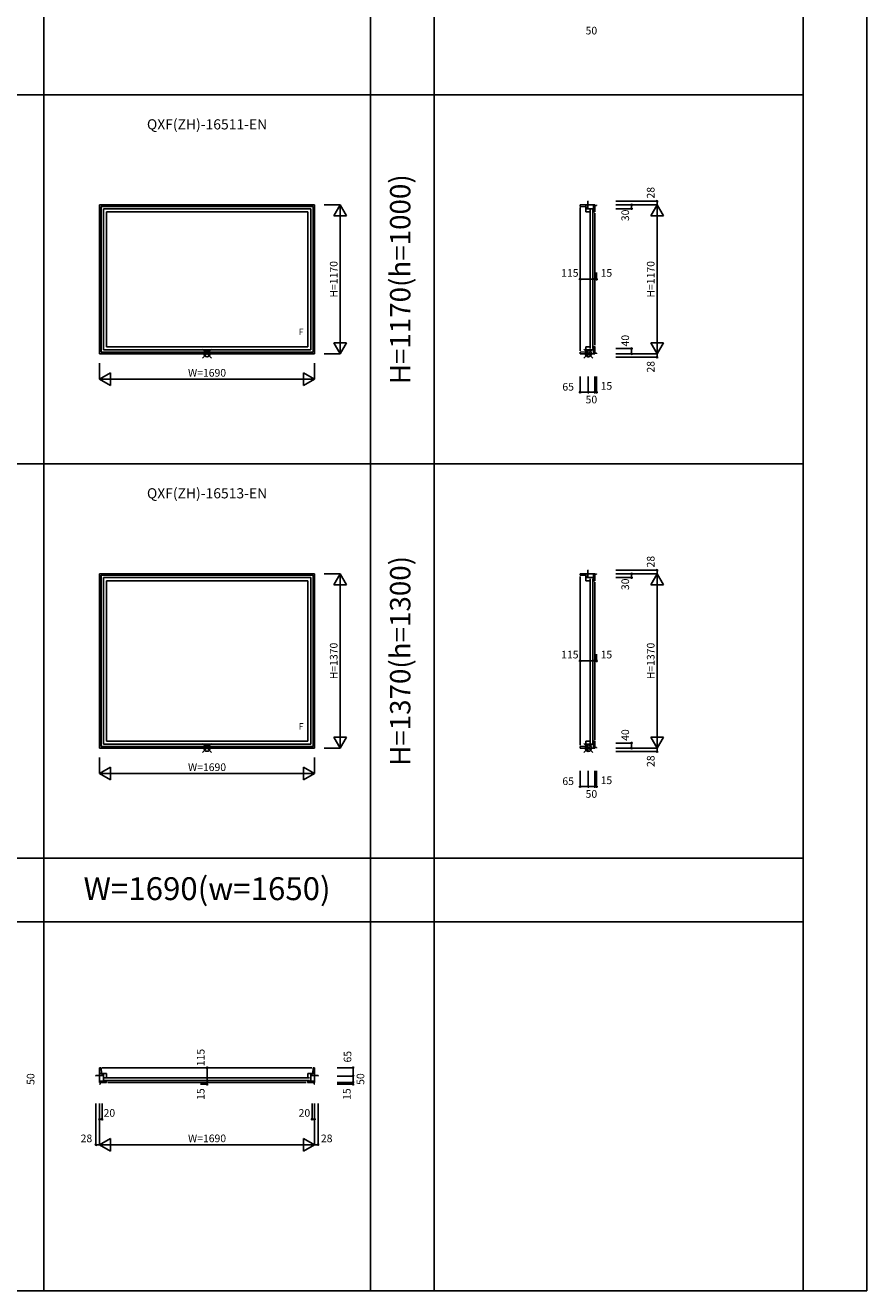
# Model space of a CAD drawing. Extents: x 0 to 27500, y 0 to 20000.
# Drawn here: x 20888 to 27500, y 0 to 9946 of the extents above; entities that cross this region are included whole.
import ezdxf
from ezdxf.enums import TextEntityAlignment as Align

# ---------------------------------------------------------------- set-up
doc = ezdxf.new("R2010")
doc.units = 0
doc.layers.get('0').update_dxf_attribs({"linetype": 'CONTINUOUS'})
for name, color, linetype in [('YKK_A1', 4, 'CONTINUOUS'), ('YKK_B1', 4, 'CONTINUOUS'), ('YKK_C1', 4, 'CONTINUOUS'), ('YKK_F1', 7, 'CONTINUOUS'), ('YKK_IN', 1, 'CONTINUOUS'), ('YKK_N1', 2, 'CONTINUOUS')]:
    doc.layers.add(name, color=color, linetype=linetype)
doc.styles.add('EXTFONT', font='txt.shx', dxfattribs={"height": 60, "bigfont": 'EXTFONT'})
doc.styles.get("Standard").update_dxf_attribs({"font": 'txt.shx', "bigfont": 'extfont.shx'})

msp = doc.modelspace()

# ---------------------------------------------------------------- linework, layer by layer
at = {"layer": 'YKK_A1'}
for p, q in [((23161.4, 8535), (21471.4, 8535)), ((21471.4, 8535), (21471.4, 7365)), ((23149.4, 8523), (21483.4, 8523)), ((21483.4, 8523), (21483.4, 7377)), ((23131.4, 8505), (21501.4, 8505)), ((21501.4, 8505), (21501.4, 7395)), ((23107.4, 8481), (21525.4, 8481)), ((21525.4, 8481), (21525.4, 7419)), ((23107.4, 8481), (23107.4, 7419)), ((23131.4, 8505), (23131.4, 7395)), ((23149.4, 8523), (23149.4, 7377)), ((23161.4, 8535), (23161.4, 7365)), ((23161.4, 7365), (21471.4, 7365)), ((23149.4, 7377), (21483.4, 7377)), ((23131.4, 7395), (21501.4, 7395)), ((23107.4, 7419), (21525.4, 7419)), ((23161.4, 5635), (21471.4, 5635)), ((21471.4, 5635), (21471.4, 4265)), ((23149.4, 5623), (21483.4, 5623)), ((21483.4, 5623), (21483.4, 4277)), ((23131.4, 5605), (21501.4, 5605)), ((21501.4, 5605), (21501.4, 4295)), ((23107.4, 5581), (21525.4, 5581)), ((21525.4, 5581), (21525.4, 4319)), ((23107.4, 5581), (23107.4, 4319)), ((23131.4, 5605), (23131.4, 4295)), ((23149.4, 5623), (23149.4, 4277)), ((23161.4, 5635), (23161.4, 4265)), ((23149.4, 4277), (21483.4, 4277)), ((23131.4, 4295), (21501.4, 4295)), ((23107.4, 4319), (21525.4, 4319)), ((23161.4, 4265), (21471.4, 4265))]:
    msp.add_line(p, q, dxfattribs=at)
at = {"layer": 'YKK_B1'}
for p, q in [((21443.4, 1690.9), (21471.4, 1690.9)), ((21443.4, 1690.9), (21443.4, 1687.5)), ((21471.4, 1690.9), (21471.4, 1752.5)), ((21471.4, 1752.5), (21483.4, 1752.5)), ((21471.4, 1705.9), (21492.2, 1705.9)), ((21471.4, 1691.4), (21501.4, 1691.4)), ((21471.4, 1690.9), (21471.4, 1637.5)), ((21485.8, 1707.5), (21483.4, 1752.5)), ((21485.8, 1707.5), (21501.4, 1707.5)), ((21492.2, 1707.5), (21492.2, 1693)), ((21492.2, 1693), (21501.4, 1693)), ((21493.4, 1752.5), (23139.4, 1752.5)), ((21501.4, 1707.5), (21501.4, 1696.5)), ((21501.4, 1707.3), (21525.4, 1707.3)), ((21501.4, 1693), (21501.4, 1647.5)), ((21525.4, 1707.3), (21525.4, 1671.5)), ((23131.4, 1707.3), (23107.4, 1707.3)), ((23107.4, 1707.3), (23107.4, 1671.5)), ((23147, 1707.5), (23131.4, 1707.5)), ((23131.4, 1707.5), (23131.4, 1696.5)), ((23140.6, 1693), (23131.4, 1693)), ((23131.4, 1693), (23131.4, 1647.5)), ((23161.4, 1691.4), (23131.4, 1691.4)), ((23140.6, 1707.5), (23140.6, 1693)), ((23161.4, 1705.9), (23140.6, 1705.9)), ((23147, 1707.5), (23149.4, 1752.5)), ((23161.4, 1752.5), (23149.4, 1752.5)), ((23161.4, 1690.9), (23161.4, 1752.5)), ((23189.4, 1690.9), (23161.4, 1690.9)), ((23161.4, 1690.9), (23161.4, 1637.5)), ((23189.4, 1690.9), (23189.4, 1687.5)), ((21471.4, 1647.5), (21501.4, 1647.5)), ((21475.4, 1637.5), (21471.4, 1637.5)), ((21475.4, 1622.5), (21471.4, 1622.5)), ((21475.4, 1622.5), (21475.4, 1637.5)), ((21475.4, 1637.5), (21527.4, 1637.5)), ((21501.4, 1647.5), (21513.4, 1647.5)), ((21511.4, 1673.5), (23121.4, 1673.5)), ((21511.4, 1651.5), (23121.4, 1651.5)), ((21513.4, 1637.5), (21513.4, 1647.5)), ((21513.4, 1647.5), (21517.6, 1647.5)), ((21525.4, 1647.5), (21521.1, 1647.5)), ((21525.4, 1637.5), (21525.4, 1647.5)), ((21537.4, 1637.5), (23095.4, 1637.5)), ((23157.4, 1637.5), (23105.4, 1637.5)), ((23107.4, 1637.5), (23107.4, 1647.5)), ((23107.4, 1647.5), (23111.7, 1647.5)), ((23119.4, 1647.5), (23115.2, 1647.5)), ((23119.4, 1637.5), (23119.4, 1647.5)), ((23131.4, 1647.5), (23119.4, 1647.5)), ((23161.4, 1647.5), (23131.4, 1647.5)), ((23157.4, 1622.5), (23157.4, 1637.5)), ((23157.4, 1637.5), (23161.4, 1637.5)), ((23157.4, 1622.5), (23161.4, 1622.5))]:
    msp.add_line(p, q, dxfattribs=at)
at = {"layer": 'YKK_C1'}
for p, q in [((25309.1, 8563), (25309.1, 8535)), ((25309.1, 8563), (25312.5, 8563)), ((25309.1, 8535), (25247.5, 8535)), ((25247.5, 8535), (25247.5, 8523)), ((25292.5, 8520.6), (25247.5, 8523)), ((25247.5, 8513), (25247.5, 7387)), ((25292.5, 8520.6), (25292.5, 8505)), ((25292.5, 8514.2), (25307, 8514.2)), ((25292.5, 8505), (25303.5, 8505)), ((25293.2, 8505), (25293.2, 8481)), ((25293.2, 8481), (25328.5, 8481)), ((25294.1, 8535), (25294.1, 8514.2)), ((25307, 8514.2), (25307, 8505)), ((25307, 8505), (25352.5, 8505)), ((25308.6, 8535), (25308.6, 8505)), ((25309.1, 8535), (25362.5, 8535)), ((25326.5, 8495), (25326.5, 7405)), ((25348.5, 8495), (25348.5, 7405)), ((25352.5, 8535), (25352.5, 8505)), ((25352.5, 8505), (25352.5, 8493)), ((25362.5, 8493), (25352.5, 8493)), ((25352.5, 8493), (25352.5, 8488.8)), ((25352.5, 8481), (25352.5, 8485.3)), ((25362.5, 8481), (25352.5, 8481)), ((25362.5, 8531), (25362.5, 8535)), ((25377.5, 8531), (25362.5, 8531)), ((25362.5, 8531), (25362.5, 8479)), ((25362.5, 8469), (25362.5, 7431)), ((25377.5, 8531), (25377.5, 8535)), ((25292.5, 7379.4), (25247.5, 7377)), ((25247.5, 7365), (25247.5, 7377)), ((25309.1, 7365), (25247.5, 7365)), ((25292.5, 7379.4), (25292.5, 7395)), ((25292.5, 7395), (25303.5, 7395)), ((25292.5, 7385.8), (25307, 7385.8)), ((25293.2, 7395), (25293.2, 7419)), ((25293.2, 7419), (25328.5, 7419)), ((25294.1, 7365), (25294.1, 7385.8)), ((25307, 7385.8), (25307, 7395)), ((25307, 7395), (25352.5, 7395)), ((25308.6, 7365), (25308.6, 7395)), ((25309.1, 7337), (25309.1, 7365)), ((25309.1, 7365), (25362.5, 7365)), ((25362.5, 7419), (25352.5, 7419)), ((25352.5, 7419), (25352.5, 7414.7)), ((25352.5, 7407), (25352.5, 7411.2)), ((25362.5, 7407), (25352.5, 7407)), ((25352.5, 7395), (25352.5, 7407)), ((25352.5, 7365), (25352.5, 7395)), ((25362.5, 7369), (25362.5, 7421)), ((25377.5, 7369), (25362.5, 7369)), ((25362.5, 7369), (25362.5, 7365)), ((25377.5, 7369), (25377.5, 7365)), ((25309.1, 7337), (25312.5, 7337)), ((25309.1, 5635), (25247.5, 5635)), ((25247.5, 5635), (25247.5, 5623)), ((25292.5, 5620.6), (25247.5, 5623)), ((25247.5, 5613), (25247.5, 4287)), ((25292.5, 5620.6), (25292.5, 5605)), ((25292.5, 5614.2), (25307, 5614.2)), ((25292.5, 5605), (25303.5, 5605)), ((25293.2, 5605), (25293.2, 5581)), ((25293.2, 5581), (25328.5, 5581)), ((25294.1, 5635), (25294.1, 5614.2)), ((25307, 5614.2), (25307, 5605)), ((25307, 5605), (25352.5, 5605)), ((25308.6, 5635), (25308.6, 5605)), ((25309.1, 5663), (25309.1, 5635)), ((25309.1, 5663), (25312.5, 5663)), ((25309.1, 5635), (25362.5, 5635)), ((25326.5, 5595), (25326.5, 4305)), ((25348.5, 5595), (25348.5, 4305)), ((25352.5, 5635), (25352.5, 5605)), ((25352.5, 5605), (25352.5, 5593)), ((25362.5, 5593), (25352.5, 5593)), ((25352.5, 5593), (25352.5, 5588.8)), ((25352.5, 5581), (25352.5, 5585.3)), ((25362.5, 5581), (25352.5, 5581)), ((25362.5, 5631), (25362.5, 5635)), ((25377.5, 5631), (25362.5, 5631)), ((25362.5, 5631), (25362.5, 5579)), ((25377.5, 5631), (25377.5, 5635)), ((25362.5, 5569), (25362.5, 4331)), ((25292.5, 4279.4), (25247.5, 4277)), ((25247.5, 4265), (25247.5, 4277)), ((25292.5, 4279.4), (25292.5, 4295)), ((25292.5, 4295), (25303.5, 4295)), ((25292.5, 4285.8), (25307, 4285.8)), ((25293.2, 4295), (25293.2, 4319)), ((25293.2, 4319), (25328.5, 4319)), ((25294.1, 4265), (25294.1, 4285.8)), ((25307, 4285.8), (25307, 4295)), ((25307, 4295), (25352.5, 4295)), ((25308.6, 4265), (25308.6, 4295)), ((25362.5, 4319), (25352.5, 4319)), ((25352.5, 4319), (25352.5, 4314.7)), ((25352.5, 4307), (25352.5, 4311.2)), ((25362.5, 4307), (25352.5, 4307)), ((25352.5, 4295), (25352.5, 4307)), ((25352.5, 4265), (25352.5, 4295)), ((25362.5, 4269), (25362.5, 4321)), ((25309.1, 4265), (25247.5, 4265)), ((25309.1, 4237), (25309.1, 4265)), ((25309.1, 4265), (25362.5, 4265)), ((25309.1, 4237), (25312.5, 4237)), ((25377.5, 4269), (25362.5, 4269)), ((25362.5, 4269), (25362.5, 4265)), ((25377.5, 4269), (25377.5, 4265))]:
    msp.add_line(p, q, dxfattribs=at)
at = {"layer": 'YKK_F1', "color": 7}
for p, q in [((27500, 0), (27500, 20000)), ((21032.8, 0), (21032.8, 19500)), ((23600, 0), (23600, 19500)), ((24100, 0), (24100, 19500)), ((27000, 0), (27000, 19500)), ((0, 9400), (27000, 9400)), ((0, 6500), (27000, 6500)), ((0, 3400), (27000, 3400)), ((0, 2900), (27000, 2900)), ((0, 0), (27500, 0))]:
    msp.add_line(p, q, dxfattribs=at)
at = {"layer": 'YKK_IN'}
for p, q in [((22281, 7400.4), (22351.8, 7329.6)), ((22281, 7329.6), (22351.8, 7400.4)), ((25277.1, 7400.4), (25347.9, 7329.6)), ((25277.1, 7329.6), (25347.9, 7400.4)), ((22281, 4300.4), (22351.8, 4229.6)), ((22281, 4229.6), (22351.8, 4300.4)), ((25277.1, 4300.4), (25347.9, 4229.6)), ((25277.1, 4229.6), (25347.9, 4300.4))]:
    msp.add_line(p, q, dxfattribs=at)
for centre in [(22316.4, 7365), (25312.5, 7365), (22316.4, 4265), (25312.5, 4265)]:
    msp.add_circle(centre, 25, dxfattribs=at)
at = {"layer": 'YKK_N1'}
for p, q in [((25527.5, 8563), (25852.5, 8563)), ((25852.5, 8535), (25852.5, 8563)), ((23236.4, 8535), (23361.4, 8535)), ((23361.4, 8535), (23311.4, 8448.4)), ((23361.4, 8535), (23411.4, 8448.4)), ((23361.4, 8535), (23361.4, 7365)), ((25527.5, 8535), (25852.5, 8535)), ((25527.5, 8505), (25652.5, 8505)), ((25652.5, 8505), (25652.5, 8535)), ((25802.5, 8448.4), (25852.5, 8535)), ((25852.5, 7365), (25852.5, 8535)), ((25902.5, 8448.4), (25852.5, 8535)), ((23311.4, 8448.4), (23411.4, 8448.4)), ((25802.5, 8448.4), (25902.5, 8448.4)), ((25377.5, 7950), (25377.5, 8002)), ((25362.5, 7950), (25247.5, 7950)), ((25377.5, 7950), (25362.5, 7950)), ((23236.4, 7365), (23361.4, 7365)), ((23311.4, 7451.6), (23361.4, 7365)), ((23311.4, 7451.6), (23411.4, 7451.6)), ((23361.4, 7365), (23411.4, 7451.6)), ((25527.5, 7405), (25652.5, 7405)), ((25527.5, 7365), (25852.5, 7365)), ((25652.5, 7405), (25652.5, 7365)), ((25802.5, 7451.6), (25852.5, 7365)), ((25802.5, 7451.6), (25902.5, 7451.6)), ((25902.5, 7451.6), (25852.5, 7365)), ((25852.5, 7337), (25852.5, 7365)), ((21471.4, 7290), (21471.4, 7165)), ((23161.4, 7290), (23161.4, 7165)), ((25527.5, 7337), (25852.5, 7337)), ((21558, 7215), (21471.4, 7165)), ((23161.4, 7165), (21471.4, 7165)), ((21471.4, 7165), (21558, 7115)), ((21558, 7215), (21558, 7115)), ((23161.4, 7165), (23074.8, 7215)), ((23074.8, 7215), (23074.8, 7115)), ((23161.4, 7165), (23074.8, 7115)), ((25247.5, 7187), (25247.5, 7062)), ((25312.5, 7187), (25312.5, 7062)), ((25362.5, 7187), (25362.5, 7062)), ((25377.5, 7187), (25377.5, 7062)), ((25247.5, 7062), (25312.5, 7062)), ((25312.5, 7062), (25362.5, 7062)), ((25362.5, 7062), (25377.5, 7062)), ((23236.4, 5635), (23361.4, 5635)), ((23361.4, 5635), (23311.4, 5548.4)), ((23361.4, 5635), (23411.4, 5548.4)), ((23361.4, 5635), (23361.4, 4265)), ((25527.5, 5663), (25852.5, 5663)), ((25527.5, 5635), (25852.5, 5635)), ((25527.5, 5605), (25652.5, 5605)), ((25652.5, 5605), (25652.5, 5635)), ((25802.5, 5548.4), (25852.5, 5635)), ((25852.5, 5635), (25852.5, 5663)), ((25852.5, 4265), (25852.5, 5635)), ((25902.5, 5548.4), (25852.5, 5635)), ((23311.4, 5548.4), (23411.4, 5548.4)), ((25802.5, 5548.4), (25902.5, 5548.4)), ((25377.5, 4950), (25377.5, 5002)), ((25362.5, 4950), (25247.5, 4950)), ((25377.5, 4950), (25362.5, 4950)), ((23311.4, 4351.6), (23361.4, 4265)), ((23311.4, 4351.6), (23411.4, 4351.6)), ((23361.4, 4265), (23411.4, 4351.6)), ((25527.5, 4305), (25652.5, 4305)), ((25652.5, 4305), (25652.5, 4265)), ((25802.5, 4351.6), (25852.5, 4265)), ((25802.5, 4351.6), (25902.5, 4351.6)), ((25902.5, 4351.6), (25852.5, 4265)), ((21471.4, 4190), (21471.4, 4065)), ((23161.4, 4190), (23161.4, 4065)), ((23236.4, 4265), (23361.4, 4265)), ((25527.5, 4265), (25852.5, 4265)), ((25527.5, 4237), (25852.5, 4237)), ((25852.5, 4237), (25852.5, 4265)), ((21558, 4115), (21471.4, 4065)), ((21558, 4115), (21558, 4015)), ((23161.4, 4065), (23074.8, 4115)), ((23074.8, 4115), (23074.8, 4015)), ((25247.5, 4087), (25247.5, 3962)), ((25312.5, 4087), (25312.5, 3962)), ((25362.5, 4087), (25362.5, 3962)), ((25377.5, 4087), (25377.5, 3962)), ((23161.4, 4065), (21471.4, 4065)), ((21471.4, 4065), (21558, 4015)), ((23161.4, 4065), (23074.8, 4015)), ((25247.5, 3962), (25312.5, 3962)), ((25312.5, 3962), (25362.5, 3962)), ((25362.5, 3962), (25377.5, 3962)), ((22316.4, 1637.5), (22316.4, 1752.5)), ((23339.4, 1752.5), (23464.4, 1752.5)), ((23464.4, 1687.5), (23464.4, 1752.5)), ((22316.4, 1622.5), (22264.4, 1622.5)), ((22316.4, 1622.5), (22316.4, 1637.5)), ((23339.4, 1687.5), (23464.4, 1687.5)), ((23339.4, 1637.5), (23464.4, 1637.5)), ((23339.4, 1622.5), (23464.4, 1622.5)), ((23464.4, 1687.5), (23464.4, 1637.5)), ((23464.4, 1637.5), (23464.4, 1622.5)), ((21443.4, 1472.5), (21443.4, 1147.5)), ((21471.4, 1472.5), (21471.4, 1147.5)), ((21491.4, 1472.5), (21491.4, 1347.5)), ((23141.4, 1472.5), (23141.4, 1347.5)), ((23161.4, 1472.5), (23161.4, 1147.5)), ((23189.4, 1472.5), (23189.4, 1147.5)), ((21491.4, 1347.5), (21471.4, 1347.5)), ((23141.4, 1347.5), (23161.4, 1347.5)), ((21471.4, 1147.5), (21558, 1197.5)), ((21558, 1197.5), (21558, 1097.5)), ((23161.4, 1147.5), (23074.8, 1197.5)), ((23074.8, 1197.5), (23074.8, 1097.5)), ((21471.4, 1147.5), (21443.4, 1147.5)), ((21471.4, 1147.5), (23161.4, 1147.5)), ((21471.4, 1147.5), (21558, 1097.5)), ((23161.4, 1147.5), (23074.8, 1097.5)), ((23161.4, 1147.5), (23189.4, 1147.5))]:
    msp.add_line(p, q, dxfattribs=at)
for centre in [(25852.5, 8563), (25652.5, 8535), (25652.5, 8505), (25247.5, 7950), (25362.5, 7950), (25377.5, 7950), (25652.5, 7405), (25652.5, 7365), (25852.5, 7337), (25247.5, 7062), (25312.5, 7062), (25362.5, 7062), (25377.5, 7062), (25652.5, 5635), (25652.5, 5605), (25852.5, 5663), (25247.5, 4950), (25362.5, 4950), (25377.5, 4950), (25652.5, 4305), (25652.5, 4265), (25852.5, 4237), (25247.5, 3962), (25312.5, 3962), (25362.5, 3962), (25377.5, 3962), (22316.4, 1752.5), (23464.4, 1752.5), (23464.4, 1687.5), (22316.4, 1637.5), (22316.4, 1622.5), (23464.4, 1637.5), (23464.4, 1622.5), (21471.4, 1347.5), (21491.4, 1347.5), (23141.4, 1347.5), (23161.4, 1347.5), (21443.4, 1147.5), (23189.4, 1147.5)]:
    msp.add_circle(centre, 5, dxfattribs=at)

# ---------------------------------------------------------------- texts
at = {"style": 'EXTFONT'}
for s, p in [('QXF(ZH)-16511-EN', (22316.4, 9157.4)), ('QXF(ZH)-16513-EN', (22316.4, 6257.4))]:
    msp.add_text(s, height=80, dxfattribs=at).set_placement(p, align=Align.MIDDLE)
at = {"color": 3, "style": 'EXTFONT'}
for s, p in [('H=1170(h=1000)', (23855, 7950)), ('H=1370(h=1300)', (23855, 4950))]:
    msp.add_text(s, height=160, rotation=90, dxfattribs=at).set_placement(p, align=Align.MIDDLE)
msp.add_text('W=1690(w=1650)', height=180, dxfattribs=at).set_placement((22316.4, 3136.6), align=Align.MIDDLE)
at = {"layer": 'YKK_A1'}
for p in [(23055.4, 7511), (23055.4, 4411)]:
    msp.add_text('F', height=50, dxfattribs=at).set_placement(p, align=Align.CENTER)
at = {"layer": 'YKK_N1'}
for s, p in [('50', (25336.6, 9896.8)), ('115', (25167.3, 7992)), ('15', (25454.4, 7992)), ('65', (25154, 7097.1)), ('15', (25454.6, 7104)), ('50', (25336.6, 6996.8)), ('115', (25167.3, 4992)), ('15', (25454.4, 4992)), ('65', (25154, 3997.1)), ('15', (25454.6, 4004)), ('50', (25336.6, 3896.8))]:
    msp.add_text(s, height=60, dxfattribs=at).set_placement(p, align=Align.MIDDLE)
for s, rotation, p in [('28', 90, (25810.5, 8630.2)), ('30', 90, (25610.5, 8452.4)), ('H=1170', 90, (23319.4, 7950)), ('H=1170', 90, (25810.5, 7950)), ('40', 90, (25610.5, 7467.5)), ('28', 90, (25810.5, 7262.1)), ('W=1690', 0, (22316.4, 7207)), ('28', 90, (25810.5, 5730.2)), ('30', 90, (25610.5, 5552.4)), ('H=1370', 90, (23319.4, 4950)), ('H=1370', 90, (25810.5, 4950)), ('40', 90, (25610.5, 4367.5)), ('28', 90, (25810.5, 4162.1)), ('W=1690', 0, (22316.4, 4107)), ('115', 90, (22274.4, 1832.7)), ('65', 90, (23428.2, 1839.3)), ('50', 90, (20937.7, 1663.4)), ('50', 90, (23529.6, 1663.4)), ('15', 90, (22274.4, 1545.6)), ('15', 90, (23422.4, 1545.4)), ('20', 0, (21548.7, 1389.5)), ('20', 0, (23081.4, 1389.5)), ('28', 0, (21368.5, 1189.5)), ('W=1690', 0, (22316.4, 1189.5)), ('28', 0, (23256.6, 1189.5))]:
    msp.add_text(s, height=60, rotation=rotation, dxfattribs=at).set_placement(p, align=Align.MIDDLE)

doc.saveas('drawing.dxf')
